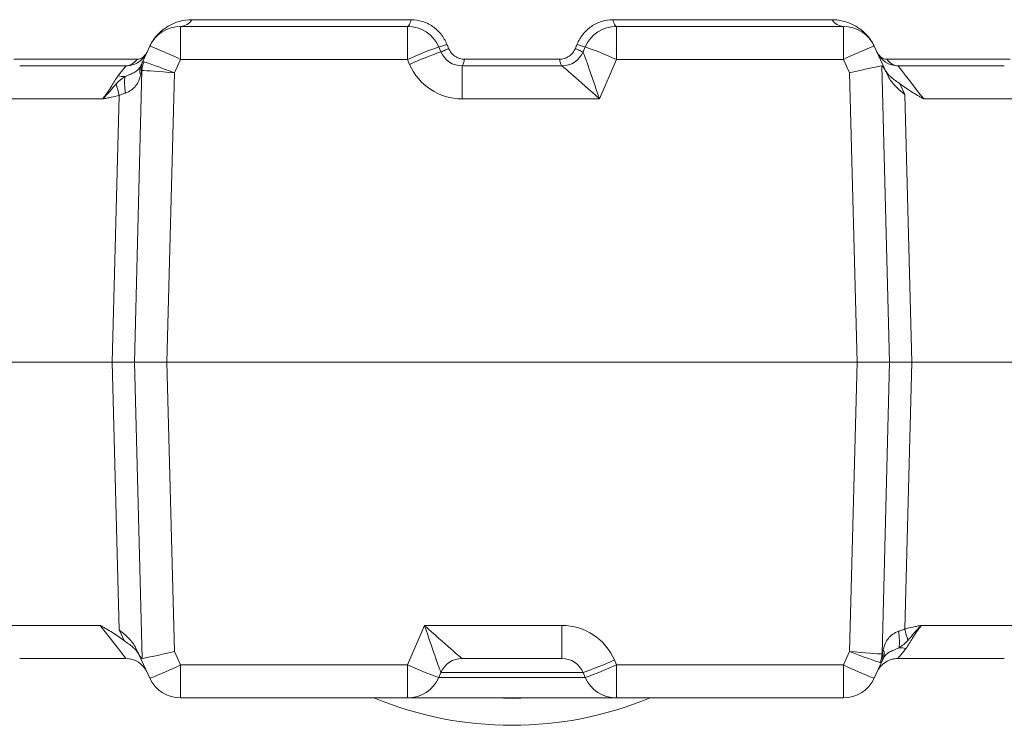
# Model space of a CAD drawing. Units: millimetres. Extents: x -928683 to -573896, y -516519 to -273325.
# Drawn here: x -602286 to -602164, y -285007 to -284920 of the extents above; entities that cross this region are included whole.
import ezdxf

# ---------------------------------------------------------------- set-up
doc = ezdxf.new("R2010")
doc.units = ezdxf.units.MM
doc.layers.get('0').update_dxf_attribs({"lineweight": 30})

msp = doc.modelspace()

# ---------------------------------------------------------------- linework, layer by layer
at = {"color": 7, "linetype": 'Continuous', "lineweight": 15}
for p, q in [((-602265.703, -284924.751), (-602265.703, -284920.681)), ((-602237.748, -284920.681), (-602265.703, -284920.681)), ((-602237.31, -284919.859), (-602264.312, -284919.859)), ((-602237.748, -284920.681), (-602237.748, -284924.751)), ((-602185.449, -284919.859), (-602212.451, -284919.859)), ((-602212.012, -284924.751), (-602212.012, -284920.681)), ((-602184.058, -284920.681), (-602212.012, -284920.681)), ((-602184.058, -284920.681), (-602184.058, -284924.751)), ((-602269.5, -284923.112), (-602270.445, -284925.163)), ((-602233.647, -284923.819), (-602233.907, -284923.212)), ((-602215.854, -284923.212), (-602216.114, -284923.819)), ((-602178.95, -284925.959), (-602180.261, -284923.112)), ((-602271.053, -284924.723), (-602286.257, -284924.723)), ((-602272.445, -284925.545), (-602285.529, -284925.545)), ((-602266.463, -284926.402), (-602265.703, -284924.751)), ((-602265.703, -284924.751), (-602237.748, -284924.751)), ((-602237.748, -284924.751), (-602237.488, -284925.358)), ((-602231.028, -284929.615), (-602231.028, -284925.545)), ((-602218.732, -284925.545), (-602231.028, -284925.545)), ((-602219.042, -284924.723), (-602230.719, -284924.723)), ((-602214.1, -284929.615), (-602212.012, -284924.751)), ((-602212.012, -284924.751), (-602184.058, -284924.751)), ((-602184.058, -284924.751), (-602183.297, -284926.402)), ((-602179.312, -284925.552), (-602178.357, -284962.025)), ((-602163.504, -284924.723), (-602178.708, -284924.723)), ((-602164.232, -284925.545), (-602177.315, -284925.545)), ((-602271.404, -284962.025), (-602270.463, -284926.113)), ((-602267.396, -284962.025), (-602266.463, -284926.402)), ((-602183.297, -284926.402), (-602182.365, -284962.025)), ((-602178.631, -284926.652), (-602178.95, -284925.959)), ((-602176.488, -284929.06), (-602177.088, -284927.758)), ((-602273.276, -284929.177), (-602274.136, -284962.025)), ((-602175.625, -284962.025), (-602176.488, -284929.06)), ((-602288.351, -284929.615), (-602275.304, -284929.615)), ((-602231.028, -284929.615), (-602214.1, -284929.615)), ((-602174.162, -284929.615), (-602161.41, -284929.615)), ((-602274.136, -284962.025), (-602287.791, -284962.025)), ((-602274.136, -284962.025), (-602273.273, -284994.989)), ((-602274.136, -284962.025), (-602271.404, -284962.025)), ((-602270.449, -284998.497), (-602271.404, -284962.025)), ((-602271.404, -284962.025), (-602267.396, -284962.025)), ((-602266.463, -284997.647), (-602267.396, -284962.025)), ((-602267.396, -284962.025), (-602182.365, -284962.025)), ((-602182.365, -284962.025), (-602183.297, -284997.647)), ((-602182.365, -284962.025), (-602178.357, -284962.025)), ((-602178.357, -284962.025), (-602179.297, -284997.936)), ((-602178.357, -284962.025), (-602175.625, -284962.025)), ((-602176.485, -284994.872), (-602175.625, -284962.025)), ((-602161.969, -284962.025), (-602175.625, -284962.025)), ((-602275.599, -284994.434), (-602288.351, -284994.434)), ((-602273.273, -284994.989), (-602272.673, -284996.291)), ((-602235.661, -284994.434), (-602237.748, -284999.298)), ((-602218.733, -284994.434), (-602235.661, -284994.434)), ((-602218.733, -284994.434), (-602218.733, -284998.505)), ((-602161.41, -284994.434), (-602174.457, -284994.434)), ((-602271.13, -284997.397), (-602270.811, -284998.09)), ((-602285.529, -284998.505), (-602272.445, -284998.505)), ((-602270.811, -284998.09), (-602269.5, -285000.937)), ((-602265.703, -284999.298), (-602266.463, -284997.647)), ((-602231.029, -284998.505), (-602218.733, -284998.505)), ((-602212.012, -284999.298), (-602212.273, -284998.691)), ((-602183.297, -284997.647), (-602184.058, -284999.298)), ((-602177.315, -284998.505), (-602164.232, -284998.505)), ((-602237.748, -284999.298), (-602265.703, -284999.298)), ((-602265.703, -285003.369), (-602265.703, -284999.298)), ((-602237.748, -284999.298), (-602237.748, -285003.369)), ((-602184.058, -284999.298), (-602212.012, -284999.298)), ((-602212.012, -285003.369), (-602212.012, -284999.298)), ((-602184.058, -284999.298), (-602184.058, -285003.369)), ((-602180.261, -285000.937), (-602179.316, -284998.886)), ((-602233.907, -285000.837), (-602233.647, -285000.23)), ((-602216.114, -285000.23), (-602215.854, -285000.837)), ((-602265.703, -285003.369), (-602237.748, -285003.369)), ((-602237.748, -285003.369), (-602212.012, -285003.369)), ((-602212.012, -285003.369), (-602184.058, -285003.369))]:
    msp.add_line(p, q, dxfattribs=at)
at = {"color": 8, "linetype": 'Continuous', "lineweight": 15}
for p, q in [((-602215.854, -285000.837), (-602233.907, -285000.837)), ((-602233.647, -285000.23), (-602216.114, -285000.23))]:
    msp.add_line(p, q, dxfattribs=at)
at = {"color": 7, "linetype": 'Continuous', "lineweight": 15, "flags": 128}
for points in [[(-602237.748, -284920.681), (-602237.689, -284920.667), (-602237.63, -284920.627), (-602237.572, -284920.561), (-602237.515, -284920.469), (-602237.46, -284920.351), (-602237.407, -284920.21), (-602237.357, -284920.045), (-602237.31, -284919.859)], [(-602212.012, -284920.681), (-602212.072, -284920.667), (-602212.131, -284920.627), (-602212.189, -284920.561), (-602212.246, -284920.469), (-602212.301, -284920.351), (-602212.354, -284920.21), (-602212.404, -284920.045), (-602212.451, -284919.859)], [(-602270.445, -284925.163), (-602270.502, -284925.288), (-602270.563, -284925.421), (-602270.629, -284925.563)], [(-602174.162, -284929.615), (-602174.782, -284928.815), (-602175.375, -284928.049), (-602175.92, -284927.346), (-602176.397, -284926.73), (-602176.787, -284926.226), (-602177.077, -284925.852), (-602177.255, -284925.622), (-602177.315, -284925.545)], [(-602275.599, -284994.434), (-602274.979, -284995.234), (-602274.386, -284996), (-602273.841, -284996.703), (-602273.364, -284997.319), (-602272.974, -284997.823), (-602272.684, -284998.197), (-602272.506, -284998.427), (-602272.445, -284998.505)], [(-602179.316, -284998.886), (-602179.259, -284998.761), (-602179.198, -284998.628), (-602179.132, -284998.487)], [(-602227.02, -285003.369), (-602224.88, -285003.424), (-602222.741, -285003.369)]]:
    msp.add_lwpolyline(points, dxfattribs=at)
at = {"color": 7, "linetype": 'Continuous', "lineweight": 15}
for centre, radius, start, end in [((-602265.703, -284924.861), 4.18, 90, 155.27), ((-602265.813, -284918.906), 1.778, 273.53706, 327.59105), ((-602237.748, -284924.861), 4.18, 23.23, 90), ((-602212.012, -284924.861), 4.18, 90, 156.77), ((-602183.948, -284918.906), 1.778, 212.40895, 266.46294), ((-602184.058, -284924.861), 4.18, 24.73, 90), ((-602284.782, -284963.723), 43.391, 63.91575, 69.3784), ((-602219.879, -284963.781), 42.926, 109.07498, 114.60041), ((-602234.868, -284918.679), 4.634, 281.96038, 295.08214), ((-602214.893, -284918.679), 4.634, 244.91788, 258.0396), ((-602229.882, -284963.781), 42.926, 65.39961, 70.92502), ((-602164.979, -284963.723), 43.391, 110.6216, 116.08425), ((-602219.618, -284964.388), 42.926, 109.07499, 114.60039), ((-602231.028, -284922.695), 2.85, 203.23, 270), ((-602231.023, -284922.706), 2.839, 203.1529, 269.94426), ((-602218.738, -284922.706), 2.839, 270.05574, 336.84711), ((-602218.733, -284922.695), 2.85, 270, 336.77), ((-602218.732, -284922.695), 2.85, 270.00219, 336.75688), ((-602177.315, -284922.695), 2.85, 204.73, 270), ((-602268.938, -284925.828), 1.647, 156.16823, 195.17582), ((-602267.499, -284926.24), 2.967, 156.20526, 177.56397), ((-602231.028, -284922.585), 7.03, 203.23, 270), ((-602640.258, -285022.237), 378.597, 14.22912, 14.4499), ((-602218.733, -285001.464), 7.03, 23.23, 90), ((-601809.462, -284901.802), 378.639, 194.22915, 194.4499), ((-602272.445, -285001.355), 2.85, 24.73, 90), ((-602231.029, -285001.354), 2.85, 90.00206, 156.7569), ((-602231.028, -285001.355), 2.85, 90, 156.77), ((-602218.733, -285001.355), 2.85, 23.23, 90), ((-602230.143, -284959.661), 42.926, 289.07498, 294.60041), ((-602182.262, -284997.81), 2.968, 336.20606, 357.56321), ((-602180.823, -284998.221), 1.647, 336.16816, 15.17589), ((-602284.781, -284960.328), 43.389, 290.62144, 296.08441), ((-602219.879, -284960.268), 42.926, 245.39959, 250.92502), ((-602229.882, -284960.268), 42.926, 289.07498, 294.60039), ((-602164.98, -284960.328), 43.389, 243.91559, 249.37856), ((-602265.703, -284999.189), 4.18, 204.73, 270), ((-602237.748, -284999.189), 4.18, 270, 336.77), ((-602212.012, -284999.189), 4.18, 203.23, 270), ((-602184.058, -284999.189), 4.18, 270, 335.27), ((-602224.88, -284962.025), 44.708, 247.63041, 270), ((-602224.88, -284962.025), 44.708, 270, 292.36959)]:
    msp.add_arc(centre, radius, start, end, dxfattribs=at)
for centre, major_axis, ratio, start_param, end_param in [((-602211.083, -284922.695), (5.031, 1.125), 0.0107822, 3.133808, 3.149663), ((-602214.1, -284929.725), (-2.014, 5.905), 0.005662, 4.7289883, 6.2736047), ((-602266.463, -284926.511), (3.911, -1.5), 0.0243892, 1.5801525, 2.86327), ((-602214.1, -284929.725), (4.633, -4.18), 0.0130216, 1.5825427, 3.1271591), ((-602183.297, -284926.511), (4.156, 0.968), 0.0249729, 0.2818607, 1.5649781), ((-602273.527, -284938.667), (3.197, 13.201), 0.0011521, 0.3487166, 0.4280794), ((-602266.463, -284926.511), (4.171, -0.383), 0.026012, 1.5731828, 2.8563002), ((-602235.661, -284994.325), (4.633, -4.18), 0.0130216, 4.7241353, 6.2687517), ((-602235.661, -284994.325), (-2.014, 5.905), 0.005662, 1.5873956, 3.132012), ((-602176.234, -284985.382), (3.197, 13.201), 0.0011521, 3.4903092, 3.5696721), ((-602266.463, -284997.538), (4.156, 0.968), 0.0249729, 3.4234533, 4.7065708), ((-602183.297, -284997.538), (4.171, -0.383), 0.026012, 4.7147755, 5.9978929), ((-602183.297, -284997.538), (3.911, -1.5), 0.0243892, 4.7217452, 6.0048626), ((-602238.678, -285001.355), (5.031, 1.125), 0.0107822, 6.2754007, 6.2912557)]:
    msp.add_ellipse(centre, major_axis=major_axis, ratio=ratio, start_param=start_param, end_param=end_param, dxfattribs=at)
for points, knots in [([(-602264.312, -284919.859), (-602264.834, -284919.859), (-602265.34, -284919.931), (-602266.077, -284920.135), (-602266.319, -284920.219), (-602266.796, -284920.422), (-602267.029, -284920.54), (-602267.701, -284920.938), (-602268.119, -284921.262), (-602268.694, -284921.862), (-602268.877, -284922.082), (-602269.209, -284922.556), (-602269.359, -284922.811), (-602269.49, -284923.09)], [0, 0, 0, 0, 0.25, 0.25, 0.375, 0.375, 0.5, 0.5, 0.75, 0.75, 0.875, 0.875, 1, 1, 1, 1]), ([(-602232.903, -284922.876), (-602233.086, -284922.432), (-602233.326, -284922.025), (-602233.769, -284921.469), (-602233.933, -284921.293), (-602234.279, -284920.97), (-602234.462, -284920.822), (-602234.849, -284920.555), (-602235.054, -284920.435), (-602235.48, -284920.227), (-602235.698, -284920.14), (-602236.367, -284919.931), (-602236.838, -284919.859), (-602237.31, -284919.859)], [0, 0, 0, 0, 0.25, 0.25, 0.375, 0.375, 0.5, 0.5, 0.625, 0.625, 0.75, 0.75, 1, 1, 1, 1]), ([(-602212.451, -284919.859), (-602212.923, -284919.859), (-602213.382, -284919.929), (-602214.053, -284920.137), (-602214.276, -284920.225), (-602214.699, -284920.431), (-602214.902, -284920.549), (-602215.29, -284920.815), (-602215.477, -284920.965), (-602215.825, -284921.289), (-602215.985, -284921.463), (-602216.429, -284922.016), (-602216.674, -284922.432), (-602216.858, -284922.876)], [0, 0, 0, 0, 0.25, 0.25, 0.375, 0.375, 0.5, 0.5, 0.625, 0.625, 0.75, 0.75, 1, 1, 1, 1]), ([(-602180.271, -284923.09), (-602180.401, -284922.812), (-602180.551, -284922.558), (-602180.881, -284922.086), (-602181.062, -284921.867), (-602181.637, -284921.265), (-602182.056, -284920.94), (-602182.73, -284920.541), (-602182.964, -284920.423), (-602183.439, -284920.221), (-602183.68, -284920.136), (-602184.171, -284920), (-602184.421, -284919.948), (-602184.93, -284919.877), (-602185.189, -284919.859), (-602185.449, -284919.859)], [0, 0, 0, 0, 0.125, 0.125, 0.25, 0.25, 0.5, 0.5, 0.625, 0.625, 0.75, 0.75, 0.875, 0.875, 1, 1, 1, 1]), ([(-602233.633, -284923.822), (-602233.614, -284923.822), (-602233.58, -284923.812), (-602233.481, -284923.774), (-602233.415, -284923.745), (-602233.254, -284923.671), (-602233.161, -284923.625), (-602232.945, -284923.516), (-602232.824, -284923.453), (-602232.693, -284923.384)], [0, 0, 0, 0, 0.25, 0.25, 0.5, 0.5, 0.75, 0.75, 1, 1, 1, 1]), ([(-602230.719, -284924.723), (-602230.932, -284924.723), (-602231.139, -284924.692), (-602231.544, -284924.568), (-602231.734, -284924.477), (-602232.083, -284924.24), (-602232.239, -284924.094), (-602232.503, -284923.766), (-602232.612, -284923.581), (-602232.693, -284923.384)], [0, 0, 0, 0, 0.25, 0.25, 0.5, 0.5, 0.75, 0.75, 1, 1, 1, 1]), ([(-602217.068, -284923.384), (-602217.149, -284923.581), (-602217.256, -284923.763), (-602217.521, -284924.094), (-602217.676, -284924.238), (-602217.936, -284924.416), (-602218.029, -284924.469), (-602218.219, -284924.56), (-602218.316, -284924.599), (-602218.617, -284924.691), (-602218.829, -284924.723), (-602219.042, -284924.723)], [0, 0, 0, 0, 0.25, 0.25, 0.5, 0.5, 0.625, 0.625, 0.75, 0.75, 1, 1, 1, 1]), ([(-602216.128, -284923.822), (-602216.146, -284923.822), (-602216.181, -284923.812), (-602216.28, -284923.774), (-602216.346, -284923.745), (-602216.506, -284923.671), (-602216.6, -284923.625), (-602216.816, -284923.516), (-602216.937, -284923.453), (-602217.068, -284923.384)], [0, 0, 0, 0, 0.25, 0.25, 0.5, 0.5, 0.75, 0.75, 1, 1, 1, 1]), ([(-602272.445, -284925.545), (-602272.189, -284925.545), (-602271.923, -284925.509), (-602271.399, -284925.359), (-602271.143, -284925.245), (-602270.674, -284924.945), (-602270.463, -284924.76), (-602270.107, -284924.347), (-602269.964, -284924.12), (-602269.857, -284923.887)], [0, 0, 0, 0, 0.25, 0.25, 0.5, 0.5, 0.75, 0.75, 1, 1, 1, 1]), ([(-602269.789, -284923.74), (-602269.859, -284923.891), (-602269.939, -284924.028), (-602270.123, -284924.271), (-602270.227, -284924.377), (-602270.446, -284924.547), (-602270.564, -284924.613), (-602270.805, -284924.701), (-602270.928, -284924.723), (-602271.053, -284924.723)], [0, 0, 0, 0, 0.25, 0.25, 0.5, 0.5, 0.75, 0.75, 1, 1, 1, 1]), ([(-602178.708, -284924.723), (-602178.833, -284924.723), (-602178.955, -284924.701), (-602179.196, -284924.614), (-602179.315, -284924.548), (-602179.534, -284924.378), (-602179.637, -284924.272), (-602179.822, -284924.028), (-602179.902, -284923.891), (-602179.972, -284923.74)], [0, 0, 0, 0, 0.25, 0.25, 0.5, 0.5, 0.75, 0.75, 1, 1, 1, 1]), ([(-602273.4, -284926.777), (-602273.097, -284926.385), (-602272.856, -284926.074), (-602272.53, -284925.654), (-602272.445, -284925.545), (-602272.445, -284925.545)], [0, 0, 0, 0, 0.5, 0.5, 1, 1, 1, 1]), ([(-602270.629, -284925.563), (-602270.649, -284925.606), (-602270.67, -284925.649), (-602270.715, -284925.728), (-602270.738, -284925.766), (-602270.813, -284925.875), (-602270.867, -284925.941), (-602271.047, -284926.126), (-602271.192, -284926.23), (-602271.439, -284926.369), (-602271.528, -284926.412), (-602271.718, -284926.499), (-602271.82, -284926.542), (-602272.029, -284926.628), (-602272.137, -284926.673), (-602272.356, -284926.768), (-602272.464, -284926.818), (-602272.57, -284926.872)], [0, 0, 0, 0, 0.0625, 0.0625, 0.125, 0.125, 0.25, 0.25, 0.5, 0.5, 0.625, 0.625, 0.75, 0.75, 0.875, 0.875, 1, 1, 1, 1]), ([(-602272.445, -284925.545), (-602272.208, -284925.545), (-602271.969, -284925.475), (-602271.494, -284925.197), (-602271.263, -284924.99), (-602271.053, -284924.723)], [0, 0, 0, 0, 0.5, 0.5, 1, 1, 1, 1]), ([(-602231.025, -284925.545), (-602231.007, -284925.545), (-602230.986, -284925.527), (-602230.94, -284925.456), (-602230.915, -284925.402), (-602230.863, -284925.262), (-602230.836, -284925.176), (-602230.779, -284924.972), (-602230.749, -284924.853), (-602230.719, -284924.723)], [0, 0, 0, 0, 0.25, 0.25, 0.5, 0.5, 0.75, 0.75, 1, 1, 1, 1]), ([(-602218.735, -284925.545), (-602218.754, -284925.545), (-602218.775, -284925.527), (-602218.821, -284925.456), (-602218.846, -284925.402), (-602218.898, -284925.262), (-602218.925, -284925.176), (-602218.982, -284924.972), (-602219.012, -284924.853), (-602219.042, -284924.723)], [0, 0, 0, 0, 0.25, 0.25, 0.5, 0.5, 0.75, 0.75, 1, 1, 1, 1]), ([(-602178.631, -284926.652), (-602178.689, -284926.526), (-602178.747, -284926.403), (-602178.864, -284926.164), (-602178.923, -284926.049), (-602179.041, -284925.837), (-602179.1, -284925.739), (-602179.215, -284925.593), (-602179.27, -284925.546), (-602179.312, -284925.552)], [0, 0, 0, 0, 0.25, 0.25, 0.5, 0.5, 0.75, 0.75, 1, 1, 1, 1]), ([(-602178.708, -284924.723), (-602178.498, -284924.99), (-602178.267, -284925.197), (-602177.791, -284925.475), (-602177.553, -284925.545), (-602177.315, -284925.545)], [0, 0, 0, 0, 0.5, 0.5, 1, 1, 1, 1]), ([(-602275.304, -284929.615), (-602274.889, -284929.078), (-602274.538, -284928.546), (-602273.934, -284927.571), (-602273.676, -284927.133), (-602273.4, -284926.777)], [0, 0, 0, 0, 0.5, 0.5, 1, 1, 1, 1]), ([(-602272.57, -284926.872), (-602272.669, -284926.937), (-602272.768, -284927.004), (-602272.958, -284927.141), (-602273.05, -284927.211), (-602273.318, -284927.432), (-602273.483, -284927.59), (-602273.637, -284927.764)], [0, 0, 0, 0, 0.25, 0.25, 0.5, 0.5, 1, 1, 1, 1]), ([(-602272.504, -284928.886), (-602272.561, -284928.505), (-602272.596, -284928.127), (-602272.619, -284927.437), (-602272.606, -284927.125), (-602272.57, -284926.872)], [0, 0, 0, 0, 0.5, 0.5, 1, 1, 1, 1]), ([(-602272.504, -284928.886), (-602272.241, -284928.792), (-602272.003, -284928.678), (-602271.577, -284928.383), (-602271.397, -284928.209), (-602271.093, -284927.822), (-602270.967, -284927.606), (-602270.765, -284927.152), (-602270.687, -284926.911), (-602270.625, -284926.656)], [0, 0, 0, 0, 0.25, 0.25, 0.5, 0.5, 0.75, 0.75, 1, 1, 1, 1]), ([(-602270.528, -284926.259), (-602270.525, -284926.248), (-602270.522, -284926.237), (-602270.519, -284926.226), (-602270.514, -284926.206), (-602270.508, -284926.188), (-602270.502, -284926.171), (-602270.497, -284926.157), (-602270.492, -284926.144), (-602270.487, -284926.133), (-602270.483, -284926.126), (-602270.479, -284926.12), (-602270.475, -284926.117), (-602270.471, -284926.113), (-602270.467, -284926.112), (-602270.463, -284926.113)], [0, 0, 0, 0, 0.00004011145, 0.00004011145, 0.00004011145, 0.00011166546, 0.00011166546, 0.00011166546, 0.0001704592, 0.0001704592, 0.0001704592, 0.00021228769, 0.00021228769, 0.00021228769, 0.00025115393, 0.00025115393, 0.00025115393, 0.00025115393]), ([(-602177.088, -284927.758), (-602177.274, -284927.614), (-602177.464, -284927.481), (-602177.835, -284927.214), (-602178.018, -284927.078), (-602178.349, -284926.794), (-602178.497, -284926.648), (-602178.688, -284926.41), (-602178.747, -284926.328), (-602178.827, -284926.199), (-602178.852, -284926.155), (-602178.901, -284926.063), (-602178.925, -284926.013), (-602178.95, -284925.959)], [0, 0, 0, 0, 0.25, 0.25, 0.5, 0.5, 0.75, 0.75, 0.875, 0.875, 0.9375, 0.9375, 1, 1, 1, 1]), ([(-602178.631, -284926.652), (-602178.402, -284927.125), (-602178.103, -284927.546), (-602177.545, -284928.141), (-602177.343, -284928.332), (-602177.03, -284928.608), (-602176.923, -284928.699), (-602176.707, -284928.88), (-602176.596, -284928.971), (-602176.488, -284929.06)], [0, 0, 0, 0, 0.5, 0.5, 0.75, 0.75, 0.875, 0.875, 1, 1, 1, 1]), ([(-602273.637, -284927.764), (-602273.903, -284928.064), (-602274.165, -284928.376), (-602274.578, -284928.842), (-602274.719, -284928.997), (-602274.934, -284929.23), (-602275.007, -284929.307), (-602275.117, -284929.423), (-602275.154, -284929.461), (-602275.209, -284929.519), (-602275.227, -284929.538), (-602275.263, -284929.577), (-602275.283, -284929.595), (-602275.295, -284929.62)], [0, 0, 0, 0, 0.5, 0.5, 0.75, 0.75, 0.875, 0.875, 0.9375, 0.9375, 0.96875, 0.96875, 1, 1, 1, 1]), ([(-602177.088, -284927.758), (-602176.631, -284928.108), (-602176.147, -284928.429), (-602175.41, -284928.886), (-602175.162, -284929.034), (-602174.788, -284929.254), (-602174.6, -284929.363), (-602174.412, -284929.471), (-602174.287, -284929.543), (-602174.223, -284929.58), (-602174.162, -284929.615)], [0, 0, 0, 0, 0.5, 0.5, 0.75, 0.75, 0.875, 0.9375, 0.9375, 1, 1, 1, 1]), ([(-602275.287, -284929.624), (-602275.284, -284929.619), (-602275.278, -284929.617), (-602275.268, -284929.614), (-602275.263, -284929.612), (-602275.247, -284929.608), (-602275.237, -284929.606), (-602275.205, -284929.6), (-602275.184, -284929.596), (-602275.121, -284929.584), (-602275.079, -284929.576), (-602274.952, -284929.552), (-602274.868, -284929.535), (-602274.615, -284929.485), (-602274.447, -284929.45), (-602273.944, -284929.34), (-602273.609, -284929.262), (-602273.276, -284929.177)], [0, 0, 0, 0, 0.0078125, 0.0078125, 0.015625, 0.015625, 0.03125, 0.03125, 0.0625, 0.0625, 0.125, 0.125, 0.25, 0.25, 0.5, 0.5, 1, 1, 1, 1]), ([(-602273.276, -284929.177), (-602273.152, -284929.112), (-602273.022, -284929.064), (-602272.762, -284928.973), (-602272.632, -284928.931), (-602272.504, -284928.886)], [0, 0, 0, 0, 0.5, 0.5, 1, 1, 1, 1]), ([(-602272.673, -284996.291), (-602273.13, -284995.941), (-602273.614, -284995.62), (-602274.351, -284995.163), (-602274.599, -284995.015), (-602274.973, -284994.796), (-602275.161, -284994.687), (-602275.348, -284994.578), (-602275.474, -284994.506), (-602275.538, -284994.469), (-602275.599, -284994.434)], [0, 0, 0, 0, 0.5, 0.5, 0.75, 0.75, 0.875, 0.9375, 0.9375, 1, 1, 1, 1]), ([(-602271.13, -284997.397), (-602271.358, -284996.924), (-602271.658, -284996.503), (-602272.216, -284995.908), (-602272.418, -284995.718), (-602272.731, -284995.441), (-602272.838, -284995.35), (-602273.054, -284995.169), (-602273.165, -284995.078), (-602273.273, -284994.989)], [0, 0, 0, 0, 0.5, 0.5, 0.75, 0.75, 0.875, 0.875, 1, 1, 1, 1]), ([(-602176.485, -284994.872), (-602176.609, -284994.938), (-602176.739, -284994.985), (-602176.999, -284995.076), (-602177.129, -284995.118), (-602177.257, -284995.163)], [0, 0, 0, 0, 0.5, 0.5, 1, 1, 1, 1]), ([(-602174.474, -284994.425), (-602174.477, -284994.43), (-602174.483, -284994.432), (-602174.493, -284994.435), (-602174.498, -284994.437), (-602174.514, -284994.441), (-602174.524, -284994.443), (-602174.556, -284994.449), (-602174.577, -284994.453), (-602174.64, -284994.465), (-602174.682, -284994.473), (-602174.809, -284994.498), (-602174.893, -284994.514), (-602175.146, -284994.564), (-602175.314, -284994.599), (-602175.817, -284994.709), (-602176.152, -284994.787), (-602176.485, -284994.872)], [0, 0, 0, 0, 0.0078125, 0.0078125, 0.015625, 0.015625, 0.03125, 0.03125, 0.0625, 0.0625, 0.125, 0.125, 0.25, 0.25, 0.5, 0.5, 1, 1, 1, 1]), ([(-602174.457, -284994.434), (-602174.872, -284994.971), (-602175.223, -284995.503), (-602175.827, -284996.478), (-602176.085, -284996.916), (-602176.361, -284997.272)], [0, 0, 0, 0, 0.5, 0.5, 1, 1, 1, 1]), ([(-602176.123, -284996.285), (-602175.858, -284995.985), (-602175.596, -284995.673), (-602175.183, -284995.207), (-602175.042, -284995.052), (-602174.826, -284994.82), (-602174.754, -284994.742), (-602174.644, -284994.626), (-602174.607, -284994.588), (-602174.552, -284994.53), (-602174.534, -284994.511), (-602174.498, -284994.472), (-602174.477, -284994.454), (-602174.465, -284994.429)], [0, 0, 0, 0, 0.5, 0.5, 0.75, 0.75, 0.875, 0.875, 0.9375, 0.9375, 0.96875, 0.96875, 1, 1, 1, 1]), ([(-602177.257, -284995.163), (-602177.519, -284995.257), (-602177.758, -284995.371), (-602178.184, -284995.667), (-602178.364, -284995.84), (-602178.668, -284996.227), (-602178.794, -284996.443), (-602178.996, -284996.898), (-602179.074, -284997.139), (-602179.136, -284997.393)], [0, 0, 0, 0, 0.25, 0.25, 0.5, 0.5, 0.75, 0.75, 1, 1, 1, 1]), ([(-602177.257, -284995.163), (-602177.2, -284995.544), (-602177.164, -284995.922), (-602177.142, -284996.613), (-602177.155, -284996.924), (-602177.191, -284997.177)], [0, 0, 0, 0, 0.5, 0.5, 1, 1, 1, 1]), ([(-602272.673, -284996.291), (-602272.487, -284996.435), (-602272.297, -284996.568), (-602271.926, -284996.836), (-602271.743, -284996.971), (-602271.412, -284997.255), (-602271.264, -284997.401), (-602271.073, -284997.639), (-602271.014, -284997.721), (-602270.934, -284997.85), (-602270.909, -284997.894), (-602270.86, -284997.986), (-602270.836, -284998.036), (-602270.811, -284998.09)], [0, 0, 0, 0, 0.25, 0.25, 0.5, 0.5, 0.75, 0.75, 0.875, 0.875, 0.9375, 0.9375, 1, 1, 1, 1]), ([(-602271.13, -284997.397), (-602271.072, -284997.523), (-602271.014, -284997.647), (-602270.897, -284997.885), (-602270.838, -284998), (-602270.72, -284998.212), (-602270.661, -284998.31), (-602270.546, -284998.456), (-602270.491, -284998.503), (-602270.449, -284998.497)], [0, 0, 0, 0, 0.25, 0.25, 0.5, 0.5, 0.75, 0.75, 1, 1, 1, 1]), ([(-602179.132, -284998.486), (-602179.112, -284998.443), (-602179.091, -284998.401), (-602179.046, -284998.321), (-602179.022, -284998.283), (-602178.948, -284998.174), (-602178.894, -284998.108), (-602178.713, -284997.923), (-602178.569, -284997.819), (-602178.321, -284997.68), (-602178.233, -284997.637), (-602178.043, -284997.55), (-602177.941, -284997.507), (-602177.732, -284997.421), (-602177.624, -284997.376), (-602177.405, -284997.281), (-602177.297, -284997.231), (-602177.191, -284997.177)], [0, 0, 0, 0, 0.0625, 0.0625, 0.125, 0.125, 0.25, 0.25, 0.5, 0.5, 0.625, 0.625, 0.75, 0.75, 0.875, 0.875, 1, 1, 1, 1]), ([(-602176.361, -284997.272), (-602176.664, -284997.664), (-602176.905, -284997.975), (-602177.231, -284998.395), (-602177.315, -284998.505), (-602177.315, -284998.505)], [0, 0, 0, 0, 0.5, 0.5, 1, 1, 1, 1]), ([(-602177.191, -284997.177), (-602177.092, -284997.112), (-602176.993, -284997.045), (-602176.803, -284996.909), (-602176.711, -284996.838), (-602176.443, -284996.618), (-602176.277, -284996.459), (-602176.123, -284996.285)], [0, 0, 0, 0, 0.25, 0.25, 0.5, 0.5, 1, 1, 1, 1]), ([(-602177.315, -284998.505), (-602177.572, -284998.505), (-602177.838, -284998.54), (-602178.362, -284998.69), (-602178.618, -284998.805), (-602179.087, -284999.104), (-602179.298, -284999.289), (-602179.653, -284999.702), (-602179.797, -284999.93), (-602179.904, -285000.162)], [0, 0, 0, 0, 0.25, 0.25, 0.5, 0.5, 0.75, 0.75, 1, 1, 1, 1]), ([(-602179.233, -284997.79), (-602179.236, -284997.801), (-602179.239, -284997.812), (-602179.242, -284997.823), (-602179.247, -284997.843), (-602179.253, -284997.861), (-602179.259, -284997.879), (-602179.264, -284997.892), (-602179.269, -284997.905), (-602179.274, -284997.916), (-602179.278, -284997.923), (-602179.282, -284997.929), (-602179.286, -284997.932), (-602179.29, -284997.936), (-602179.294, -284997.937), (-602179.297, -284997.936)], [0, 0, 0, 0, 0.00004011145, 0.00004011145, 0.00004011145, 0.00011166546, 0.00011166546, 0.00011166546, 0.0001704592, 0.0001704592, 0.0001704592, 0.00021228769, 0.00021228769, 0.00021228769, 0.00025115393, 0.00025115393, 0.00025115393, 0.00025115393])]:
    msp.add_open_spline(points, degree=3, knots=knots, dxfattribs=at)
for points in [[(-602232.693, -284923.384), (-602232.763, -284923.215), (-602232.833, -284923.045), (-602232.903, -284922.876)], [(-602216.858, -284922.876), (-602216.928, -284923.045), (-602216.998, -284923.215), (-602217.068, -284923.384)], [(-602270.625, -284926.656), (-602270.774, -284926.265), (-602270.775, -284925.88), (-602270.629, -284925.563)], [(-602270.214, -284925.042), (-602270.318, -284925.012), (-602270.395, -284925.055), (-602270.445, -284925.163)], [(-602273.4, -284926.777), (-602273.13, -284926.839), (-602272.847, -284926.874), (-602272.57, -284926.872)], [(-602179.136, -284997.393), (-602178.987, -284997.784), (-602178.986, -284998.169), (-602179.132, -284998.486)], [(-602176.361, -284997.272), (-602176.63, -284997.21), (-602176.914, -284997.175), (-602177.191, -284997.177)], [(-602179.547, -284999.007), (-602179.443, -284999.037), (-602179.366, -284998.994), (-602179.316, -284998.886)]]:
    msp.add_open_spline(points, degree=3, dxfattribs=at)

doc.saveas('drawing.dxf')
